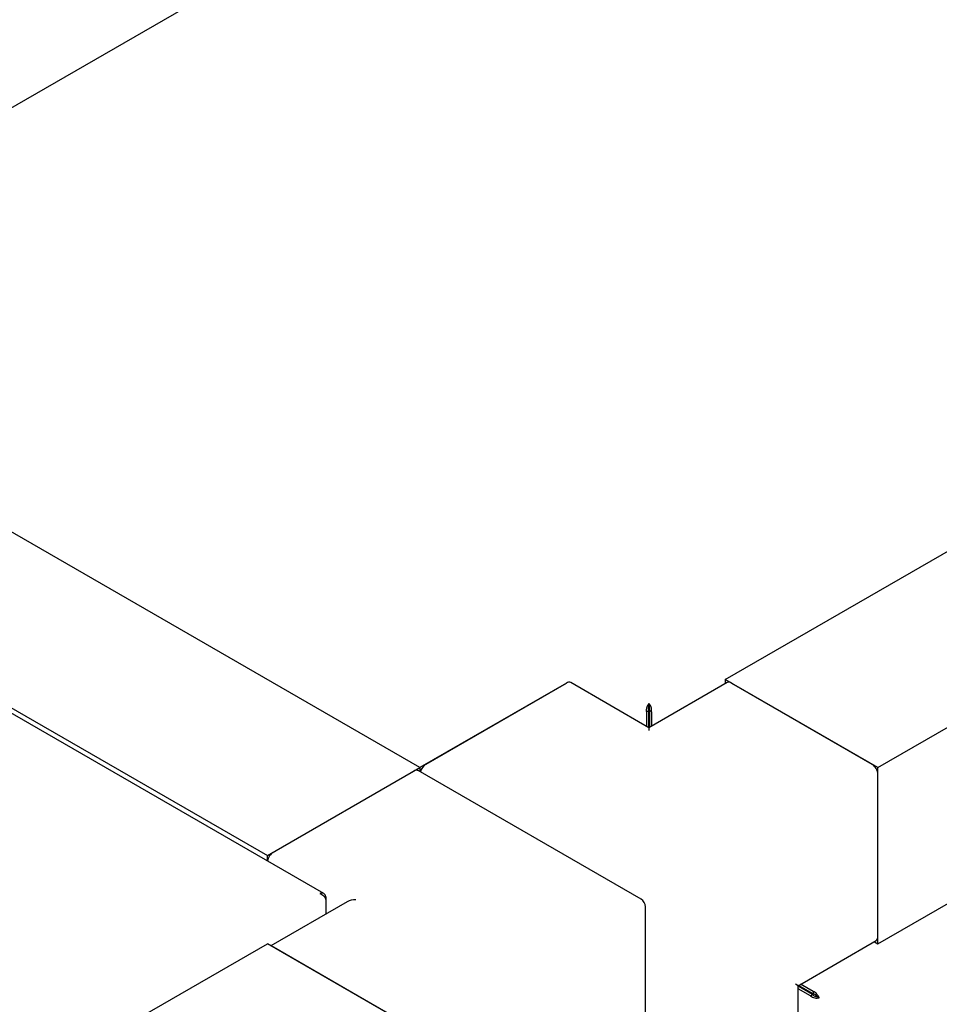
# Paper-space layout 'Sheet1' of a CAD drawing. Units: millimetres. Extents: x 50 to 747, y 106 to 469.
# Drawn here: x 682 to 709, y 395 to 424 of the extents above; entities that cross this region are included whole.
import ezdxf

# ---------------------------------------------------------------- set-up
doc = ezdxf.new("R2010")
doc.units = ezdxf.units.MM

psp = doc.layouts.new('Sheet1')

# ---------------------------------------------------------------- linework, layer by layer
at = {"color": 7, "linetype": 'Continuous', "lineweight": 25}
for p, q in [((679.546, 419.688), (688.385, 424.79)), ((702.408, 404.39), (735.112, 423.269)), ((706.827, 401.838), (739.531, 420.718)), ((706.827, 396.735), (739.531, 415.614)), ((693.569, 401.838), (672.824, 413.814)), ((690.782, 398.19), (666.964, 411.94)), ((667.098, 412.017), (689.15, 399.287)), ((697.812, 404.288), (693.569, 401.838)), ((693.746, 401.94), (697.812, 404.288)), ((700.198, 402.994), (697.937, 404.3)), ((702.46, 404.3), (700.198, 402.994)), ((706.827, 401.838), (702.408, 404.39)), ((702.408, 404.39), (702.408, 404.27)), ((702.585, 404.288), (706.65, 401.94)), ((700.198, 403.624), (700.198, 403.696)), ((700.124, 403.453), (700.186, 403.489)), ((700.124, 403.453), (700.124, 403.037)), ((700.186, 403.489), (700.186, 403.002)), ((700.273, 403.453), (700.211, 403.489)), ((700.211, 403.489), (700.211, 403.002)), ((700.273, 403.453), (700.273, 403.037)), ((700.198, 402.994), (700.198, 402.91)), ((689.15, 399.287), (693.569, 401.838)), ((689.326, 399.389), (693.392, 401.736)), ((699.97, 398.024), (693.517, 401.749)), ((693.569, 401.838), (693.569, 401.719)), ((706.827, 396.735), (706.827, 401.838)), ((706.827, 396.939), (706.827, 401.634)), ((689.15, 399.132), (689.15, 399.287)), ((691.463, 397.952), (689.253, 396.676)), ((690.843, 398.095), (690.811, 398.077)), ((690.843, 398.095), (690.843, 398.009)), ((690.843, 398.009), (690.843, 397.594)), ((700.095, 390.356), (700.095, 397.807)), ((704.514, 395.519), (706.775, 396.825)), ((706.724, 396.795), (706.827, 396.735)), ((656.446, 377.856), (689.15, 396.736)), ((693.569, 394.185), (689.15, 396.736)), ((693.392, 394.287), (689.326, 396.634)), ((704.514, 395.519), (704.441, 395.561)), ((704.514, 392.908), (704.514, 395.519)), ((704.936, 395.261), (704.514, 395.505)), ((704.874, 395.225), (704.514, 395.433)), ((704.948, 395.283), (704.526, 395.526)), ((704.526, 395.526), (704.718, 395.415)), ((704.948, 395.354), (704.588, 395.562)), ((704.718, 395.415), (704.718, 395.415)), ((704.718, 395.415), (704.718, 395.415)), ((704.948, 395.354), (704.948, 395.283)), ((704.874, 395.225), (704.936, 395.261)), ((705.059, 395.204), (705.121, 395.168))]:
    psp.add_line(p, q, dxfattribs=at)
for centre, radius, start, end in [((697.885, 404.185), 0.126, 65.6929, 125.6176), ((702.511, 404.185), 0.126, 54.3824, 114.3071), ((693.955, 401.614), 0.387, 122.6942, 165.3653), ((706.443, 401.617), 0.384, 2.6055, 57.3945), ((693.465, 401.634), 0.126, 65.6929, 125.6176), ((689.535, 399.063), 0.387, 122.6406, 170.1217), ((699.845, 397.807), 0.25, 0, 60.0027), ((706.708, 396.924), 0.12, 304.0564, 7.2558)]:
    psp.add_arc(centre, radius, start, end, dxfattribs=at)
psp.add_ellipse((691.713, 397.807), major_axis=(0.354, 0), ratio=0.577382, start_param=1.570796, end_param=2.356113, dxfattribs=at)
for points in [[(700.198, 403.696), (700.186, 403.682), (700.162, 403.654), (700.133, 403.59), (700.117, 403.519), (700.122, 403.475), (700.124, 403.453)], [(700.198, 403.624), (700.194, 403.616), (700.186, 403.6), (700.178, 403.564), (700.176, 403.525), (700.182, 403.501), (700.186, 403.489)], [(700.273, 403.453), (700.275, 403.475), (700.279, 403.519), (700.263, 403.59), (700.234, 403.654), (700.21, 403.682), (700.198, 403.696)], [(700.211, 403.489), (700.214, 403.501), (700.22, 403.525), (700.218, 403.564), (700.21, 403.6), (700.202, 403.616), (700.198, 403.624)], [(690.843, 398.095), (690.837, 398.115), (690.825, 398.155), (690.784, 398.193), (690.731, 398.21), (690.69, 398.2), (690.67, 398.195)], [(690.67, 398.195), (690.69, 398.186), (690.731, 398.168), (690.784, 398.118), (690.825, 398.062), (690.837, 398.027), (690.843, 398.009)], [(705.121, 395.168), (705.115, 395.186), (705.103, 395.221), (705.062, 395.277), (705.009, 395.327), (704.969, 395.345), (704.948, 395.354)], [(704.874, 395.225), (704.892, 395.212), (704.928, 395.186), (704.998, 395.165), (705.067, 395.158), (705.103, 395.165), (705.121, 395.168)], [(704.936, 395.261), (704.945, 395.252), (704.963, 395.234), (704.998, 395.217), (705.032, 395.206), (705.05, 395.205), (705.059, 395.204)], [(705.059, 395.204), (705.054, 395.212), (705.044, 395.227), (705.018, 395.251), (704.985, 395.273), (704.96, 395.279), (704.948, 395.283)]]:
    psp.add_open_spline(points, degree=3, dxfattribs=at)

doc.saveas('drawing.dxf')
